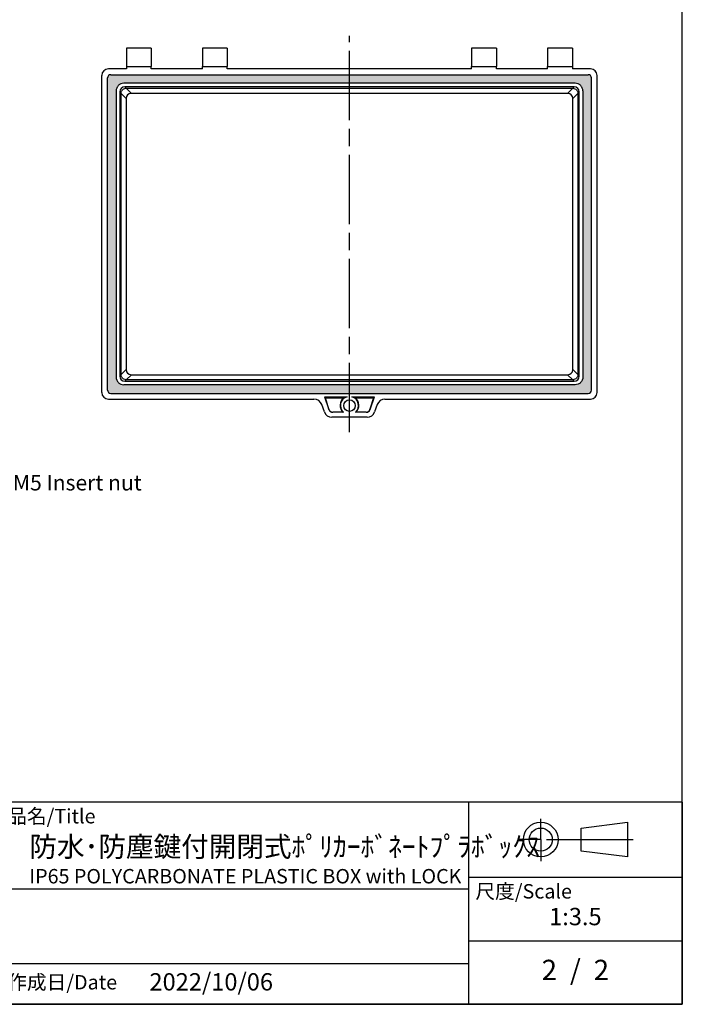
# Model space of a CAD drawing. Units: millimetres. Extents: x 0 to 2871, y 0 to 980.
# Drawn here: x 2470 to 2871, y 0 to 596 of the extents above; entities that cross this region are included whole.
import ezdxf
from ezdxf.enums import TextEntityAlignment as Align

# ---------------------------------------------------------------- set-up
doc = ezdxf.new("R2010")
doc.units = ezdxf.units.MM
doc.header["$LTSCALE"] = 3.5
doc.linetypes.add('AM_ISO08W050', pattern=[18, 12, -1.5, 3, -1.5])
doc.linetypes.add('gen7a', pattern=[6.875, 4.75, -0.875, 0.375, -0.875])
doc.layers.add('7A', color=4, linetype='gen7a')
doc.layers.add('RAHM2', color=1, linetype='Continuous')
for name, color, linetype, lineweight in [('AM_7', 4, 'AM_ISO08W050', 25), ('AM_8', 1, 'Continuous', 25), ('ｶﾞｽｹｯﾄ', 5, 'Continuous', 50), ('ﾄｯﾌﾟｶﾊﾞｰ', 7, 'Continuous', 25)]:
    doc.layers.add(name, color=color, linetype=linetype, lineweight=lineweight)
doc.styles.get("Standard").update_dxf_attribs({"font": 'ISOCP.SHX', "bigfont": 'EXTFONT.SHX'})
doc.styles.add('takachi1', font='MS PGothic.ttf', dxfattribs={"height": 2.5})

# ---------------------------------------------------------------- blocks, each defined once
blk = doc.blocks.new('TK-A3')
blk.add_lwpolyline([(0, 0), (403, 0), (403, 280), (0, 280.0000000000001)], close=True)
blk = doc.blocks.new('A$C0FAF06CF')
at = {"layer": 'AM_8'}
h = blk.add_hatch(color=1, dxfattribs=at)
edge = h.paths.add_edge_path()
edge.add_line((-8.013599999999968, -2.41150000000041), (8.013600000000068, -2.411500000000414))
edge.add_arc((8.013600000000052, -1.773380000000511), 0.6381199999999012, 270, 360)
edge.add_line((8.651719999999953, -1.773380000000511), (8.651719999999967, 1.773379999999486))
edge.add_arc((8.013600000000025, 1.773379999999429), 0.638119999999958, 5.1039e-12, 90.00000000000125)
edge.add_line((8.013599999999997, 2.41149999999939), (-8.013599999999997, 2.411499999999385))
edge.add_arc((-8.013600000000025, 1.773379999999436), 0.6381199999999511, 89.99999999999682, 179.9999999999955)
edge.add_line((-8.651719999999981, 1.773379999999485), (-8.651719999999981, -1.773380000000505))
edge.add_arc((-8.013600000000025, -1.773380000000456), 0.6381199999999511, 180.0000000000043, 270.0000000000045)
edge = h.paths.add_edge_path(flags=16)
edge.add_line((-7.471939999999959, 2.092439999999486), (7.471940000000018, 2.092439999999478))
edge.add_arc((7.471940000000046, 1.550779999999479), 0.5416600000000003, 9.094947017729282e-13, 90.00000000000148, ccw=False)
edge.add_line((8.013600000000025, 1.550779999999486), (8.013600000000025, -1.550780000000504))
edge.add_arc((7.471940000000018, -1.5507800000005), 0.5416600000000074, 270, 359.99999999999966, ccw=False)
edge.add_line((7.471940000000018, -2.092440000000504), (-7.471939999999959, -2.092440000000513))
edge.add_arc((-7.471939999999959, -1.550780000000504), 0.5416600000000074, 180, 270, ccw=False)
edge.add_line((-8.013599999999968, -1.550780000000504), (-8.013599999999968, 1.550779999999486))
edge.add_arc((-7.471939999999959, 1.550779999999486), 0.5416600000000003, 90, 180, ccw=False)
for points in [[(-5.453699999999969, 0.5935999999994924), (-5.453699999999969, 1.038799999999492), (-7.531299999999987, 1.038799999999492), (-7.531299999999987, 0.5935999999994924), (-6.759619999999982, 0.5935999999994924), (-6.759619999999982, -1.224300000000514), (-6.225379999999973, -1.224300000000514), (-6.225379999999973, 0.5935999999994924)], [(-3.146079999999982, 1.038799999999492), (-3.146079999999982, -1.224300000000514), (-2.671199999999942, -1.224300000000514), (-2.671199999999942, -0.6184186206901412), (-2.193432261217481, -0.1027759420753025), (-1.520149446800417, -1.224300000000514), (-0.957179999999994, -1.224300000000514), (-1.851807874889658, 0.2659306476478651), (-1.135707252964406, 1.038799999999492), (-1.788279380580376, 1.038799999999492), (-2.671199999999942, 0.085886028951558), (-2.671199999999942, 1.038799999999492)], [(4.304715008555603, 1.038799999999492), (4.304715008555603, -1.224300000000514), (4.775885008555576, -1.224300000000514), (4.775885008555576, -0.3153500000005119), (5.829525008555606, -0.3153500000005119), (5.829525008555606, -1.224300000000514), (6.300695008555576, -1.224300000000514), (6.300695008555576, 1.038799999999492), (5.829525008555606, 1.038799999999492), (5.829525008555606, 0.1298499999994878), (4.775885008555576, 0.1298499999994878), (4.775885008555576, 1.038799999999492)], [(7.280135008555588, -1.224300000000514), (7.280135008555588, 1.038799999999492), (6.805255008555603, 1.038799999999492), (6.805255008555603, -1.224300000000514)]]:
    blk.add_hatch(color=1, dxfattribs=at).paths.add_polyline_path(points)
h = blk.add_hatch(color=1, dxfattribs=at)
h.paths.add_polyline_path([(-5.264049114754044, -1.224300000000514), (-5.084217508196671, -0.7345800000005109), (-4.16110249180326, -0.7345800000005109), (-3.981270885245876, -1.224300000000514), (-3.420619999999972, -1.224300000000514), (-4.251659999999958, 1.038799999999492), (-4.993659999999977, 1.038799999999492), (-5.82469999999995, -1.224300000000514)])
h.paths.add_polyline_path([(-4.332759934426205, -0.2671200000005083), (-4.912560065573729, -0.2671200000005083), (-4.622659999999966, 0.5223399999994971)], flags=16)
h = blk.add_hatch(color=1, dxfattribs=at)
h.paths.add_polyline_path([(-0.1961891147540484, -1.224300000000514), (-0.0163575081966769, -0.7345800000005109), (0.9067575081967476, -0.7345800000005109), (1.086589114754119, -1.224300000000514), (1.647240000000008, -1.224300000000514), (0.8162000000000373, 1.038799999999492), (0.0742000000000189, 1.038799999999492), (-0.7568399999999543, -1.224300000000514)])
h.paths.add_polyline_path([(0.7351000655737892, -0.2671200000005083), (0.1552999344262673, -0.2671200000005083), (0.4452000000000285, 0.5223399999994971)], flags=16)
h = blk.add_hatch(color=1, dxfattribs=at)
edge = h.paths.add_edge_path()
edge.add_ellipse((2.878960000000006, -0.0927500000005264), major_axis=(0, 0.7271600000000495), ratio=0.8673469387754512, start_angle=304.6510247185947, end_angle=609.4109213221484)
edge.add_line((3.469375036740871, -0.3484654247793539), (3.94113500855559, -0.5527900000005097))
edge.add_arc((2.878960000000006, -0.0927500000005122), 1.157520000000024, 38.550540790803325, 336.58201840165333, ccw=False)
edge.add_line((3.784208621486185, 0.6286219454599618), (3.397792961318373, 0.3206961337928842))
blk = doc.blocks.new('TK-仕様書(和英併記)NEW')
for p, q in [((0, 35), (-193, 35)), ((-193, 35), (-193, 0)), ((-118, 35), (-118, 0)), ((-37, 35), (-37, 0)), ((0, 35), (0, 0)), ((-17.5, 30.5), (-9.5, 31.5)), ((-9.5, 31.5), (-9.5, 25.5)), ((-17.5, 26.5), (-17.5, 30.5)), ((-9.5, 25.5), (-17.5, 26.5)), ((-37, 22), (0, 22)), ((-193, 19.99999999999993), (-37, 19.99999999999993)), ((-168.0000000000001, 19.99999999999993), (-168, 0)), ((-143.0000000000001, 19.99999999999993), (-143, 0)), ((-37, 11), (0, 11)), ((-37.00000000000012, 7), (-118, 7)), ((0, 0), (-193, 0))]:
    blk.add_line(p, q)
for radius in [3, 2]:
    blk.add_circle((-24.5, 28.5), radius)
at = {"layer": '7A'}
for p, q in [((-24.5, 28.5), (-24.5, 32.07478664473149)), ((-24.5, 28.5), (-28.5, 28.5)), ((-24.5, 28.5), (-24.5, 24.78991724228479)), ((-23.5, 28.5), (-8.5, 28.5))]:
    blk.add_line(p, q, dxfattribs=at)
at = {"xscale": 0.96, "yscale": 0.96, "zscale": 0.96}
blk.add_blockref('A$C0FAF06CF', (-179.073778946163, 28.68781725888326), dxfattribs=at)
at = {"attachment_point": 4}
for s, insert, char_height, width in [('{\\fMS Gothic|b0|i0|c128|p49;株式会社タカチ電機工業}', (-167.9945135240808, 28.68781725888326), 3, 42.88159814155517), ('{\\fArial|b0|i0|c128|p34;TAKACHI ELECTRONICS ENCLOSURE Co., LTD.}', (-167.9945135240808, 23.41115279672572), 1.399999999999999, 44.44830780058135)]:
    blk.add_mtext(s, dxfattribs=dict(at, insert=insert, char_height=char_height, width=width))
for tag, height, p in [('品名', 3.5, (-106.1561493930892, 27.24999999999994)), ('TITLE', 2.5, (-106.1561493930892, 22.24999999999994)), ('型番', 3.5, (-106.1391682485609, 11.75))]:
    blk.add_attdef(tag, text='', height=height).set_placement(p, align=Align.MIDDLE_LEFT)
for tag, height, p in [('GEN-TITLE-SCA', 3, (-18.5, 14.79266317345349)), ('承認', 3.5, (-180.7195176573868, 7.729076668239943)), ('検図', 3.5, (-155.5000000000001, 7.729076668239941)), ('製図', 3.5, (-130.5000000000001, 7.729076668239941)), ('ページNO.', 3.5, (-23, 5.5)), ('総ページ数', 3.5, (-14, 5.5)), ('GEN-TITLE-DAT', 3, (-81.5, 3.5))]:
    blk.add_attdef(tag, text='', height=height).set_placement(p, align=Align.MIDDLE)
at = {"layer": 'RAHM2', "char_height": 2.5}
for s, insert, width, attachment_point in [('品名/Title', (-116.8002551371314, 33.80103540727967), 90, 1), ('尺度/Scale', (-35.80025513713144, 20.80103540727967), 20, 1), ('承認/Approved', (-180.5000000000001, 18.8010354072796), 22.21535073038012, 2), ('検図/Checked', (-155.5, 18.92584712714763), 19.85268515870859, 2), ('製図/Created', (-130.5, 18.95800561859732), 19.44564691649168, 2), ('作成日/Date', (-116.8002551371314, 3.5), 17.84866863742184, 4)]:
    blk.add_mtext(s, dxfattribs=dict(at, insert=insert, width=width, attachment_point=attachment_point))
at = {"layer": 'RAHM2', "color": 0, "insert": (-18.5, 5.5), "char_height": 3.5, "width": 4.469919821818733, "attachment_point": 5}
blk.add_mtext('/', dxfattribs=at)

msp = doc.modelspace()

# ---------------------------------------------------------------- hatches: boundary and pattern name
at = {"layer": 'ｶﾞｽｹｯﾄ'}
h = msp.add_hatch(color=256, dxfattribs=at)
edge = h.paths.add_edge_path()
edge.add_line((2524.958463020986, 369.9899999997374), (2813.958463020986, 369.9900000011626))
edge.add_arc((2813.958463020976, 371.9900000011628), 2, 270.0000000002866, 360)
edge.add_line((2815.958463020976, 371.9900000011628), (2815.958463020043, 560.9900000011728))
edge.add_arc((2813.958463020043, 560.9900000011626), 2, 2.866061434560404e-10, 90.0000000002866)
edge.add_line((2813.958463020033, 562.9900000011628), (2524.958463020033, 562.9899999997374))
edge.add_arc((2524.958463020043, 560.9899999997374), 2, 90.0000000002866, 180.0000000002834)
edge.add_line((2522.958463020043, 560.9899999997276), (2522.958463020976, 371.9899999997276))
edge.add_arc((2524.958463020976, 371.9899999997374), 2, 180.0000000002834, 270.0000000002866)
edge = h.paths.add_edge_path(flags=16)
edge.add_ellipse((2806.08924609825, 553.1207830824615), major_axis=(-3.313613188438916, 3.313613188438916), ratio=0.9999999999999992, start_angle=224.9565314746962, end_angle=315.0435194581462)
edge.add_line((2806.085686691554, 557.8069384422224), (2532.830437285116, 557.8080758578756))
edge.add_ellipse((2532.830151692269, 553.1194482275369), major_axis=(-3.315360398021435, 3.315360398021435), ratio=0.9999999999999928, start_angle=314.9965100097332, end_angle=405.0271334904382)
edge.add_line((2528.141524578985, 553.11722784011), (2528.140387162922, 379.8619742648825))
edge.add_ellipse((2532.829014791062, 379.8616886697555), major_axis=(-3.315360396466876, 3.315360396466876), ratio=0.9999999999999675, start_angle=44.99650998187709, end_angle=135.0271336889795)
edge.add_line((2532.831235194735, 375.173061558678), (2806.085690847179, 375.1730615600256))
edge.add_ellipse((2806.086869430716, 379.8627309211984), major_axis=(3.316097111528987, 3.316097111528987), ratio=0.9999999999999984, start_angle=224.9856007202502, end_angle=314.9907556100297)
edge.add_line((2810.776538878945, 379.8619742662763), (2810.775401461173, 553.1172278415033))

# ---------------------------------------------------------------- linework, layer by layer
at = {"layer": 'AM_7'}
msp.add_line((2669.458463021098, 346.4900000000007), (2669.458463019915, 586.4900000000007), dxfattribs=at)
at = {"layer": 'ﾄｯﾌﾟｶﾊﾞｰ'}
for p, q in [((2534.458463027465, 578.9899999997842), (2534.45846302752, 567.9899999997847)), ((2549.458463033165, 578.9899999998584), (2534.458463027466, 578.9899999997845)), ((2549.458463033164, 578.9899999998579), (2549.458463033219, 567.9899999998584)), ((2580.458463033165, 578.9900000000112), (2580.45846303322, 567.9900000000114)), ((2595.45846303887, 578.9900000000853), (2580.458463033165, 578.9900000000112)), ((2595.45846303887, 578.9900000000848), (2595.458463038924, 567.9900000000853)), ((2743.45083498405, 578.9900000008147), (2743.450834984104, 567.9900000008149)), ((2758.45083498975, 578.9900000008893), (2743.45083498405, 578.9900000008154)), ((2758.45083498975, 578.9900000008884), (2758.450834989804, 567.9900000008888)), ((2789.45083498975, 578.9900000010414), (2789.450834989804, 567.9900000010416)), ((2804.450834995449, 578.9900000011162), (2789.45083498975, 578.9900000010421)), ((2804.450834995449, 578.9900000011153), (2804.450834995504, 567.9900000011157)), ((2534.458463027528, 566.4899999997842), (2523.479185048656, 566.4899999997301)), ((2534.45846302752, 567.9899999997842), (2549.458463033219, 567.9899999998584)), ((2534.45846302752, 567.9899999997842), (2534.458463027528, 566.4899999997842)), ((2549.458463033227, 566.4899999998581), (2549.458463033219, 567.9899999998584)), ((2580.458463033227, 566.4900000000112), (2549.458463033227, 566.4899999998581)), ((2580.45846303322, 567.9900000000112), (2595.458463038924, 567.990000000085)), ((2580.458463033227, 566.4900000000112), (2580.45846303322, 567.9900000000112)), ((2595.458463038931, 566.4900000000853), (2595.458463038924, 567.9900000000853)), ((2743.450834984112, 566.4900000008151), (2595.458463038931, 566.4900000000853)), ((2743.450834984104, 567.9900000008156), (2758.450834989804, 567.9900000008888)), ((2743.450834984112, 566.4900000008151), (2743.450834984104, 567.9900000008156)), ((2758.450834989811, 566.4900000008893), (2758.450834989804, 567.9900000008888)), ((2789.450834989811, 566.4900000010421), (2758.450834989811, 566.4900000008893)), ((2789.450834989804, 567.9900000010425), (2804.450834995504, 567.9900000011155)), ((2789.450834989811, 566.4900000010421), (2789.450834989804, 567.9900000010425)), ((2804.450834995504, 567.9900000011155), (2804.450834995511, 566.490000001116)), ((2815.437740991376, 566.4900000011703), (2804.450834995511, 566.490000001116)), ((2519.484666910604, 370.4845181387284), (2519.484666909656, 562.495481860692)), ((2522.958463020976, 371.9899999997276), (2522.958463020043, 560.9899999997276)), ((2524.958463020033, 562.9899999997374), (2813.958463020034, 562.990000001163)), ((2815.958463020976, 371.9900000011726), (2815.958463020043, 560.9900000011726)), ((2819.432259131358, 370.4845181402081), (2819.432259130411, 562.4954818621713)), ((2806.085686691554, 557.8069384422224), (2532.830437285115, 557.8080758578753)), ((2533.338661191269, 555.5930580286251), (2534.177372215008, 554.75434700488)), ((2805.578264848869, 555.5930580299678), (2533.338661191269, 555.5930580286251)), ((2534.304585646976, 554.7542879868506), (2804.612340393142, 554.7542879881839)), ((2534.304585646976, 554.7542879868506), (2537.393837875952, 551.6650357579031)), ((2801.523088164193, 551.6650357592057), (2804.612340393142, 554.7542879881839)), ((2804.739553825111, 554.7543470062144), (2805.578264848869, 555.5930580299678)), ((2528.141524578985, 553.1172278401095), (2528.140387162922, 379.861974264883)), ((2531.194116014966, 551.7710908048084), (2530.355404991227, 552.6098018285534)), ((2530.355404991227, 552.6098018285534), (2530.355404992077, 380.3701981709751)), ((2531.194175033836, 381.3361226266961), (2531.194175032996, 551.6438773728396)), ((2534.283427261972, 548.5546251438923), (2531.194175032996, 551.6438773728396)), ((2801.523088164193, 551.6650357592057), (2537.393837875952, 551.6650357579031)), ((2807.722751007153, 551.6438773742036), (2804.633498778203, 548.5546251452256)), ((2807.722751007153, 551.6438773742036), (2807.722751007992, 381.3361226280604)), ((2808.561521048942, 552.6098018299258), (2807.722810025182, 551.771090806172)), ((2808.561521049791, 380.370198172347), (2808.561521048942, 552.6098018299258)), ((2810.775401461173, 553.1172278415033), (2810.776538878945, 379.8619742662768)), ((2534.283427261972, 548.5546251438923), (2534.283427262782, 384.4253748556739)), ((2804.633498779014, 384.4253748570077), (2804.633498778203, 548.5546251452256)), ((2531.194175033836, 381.3361226266961), (2534.283427262782, 384.4253748556739)), ((2804.633498779014, 384.4253748570077), (2807.722751007992, 381.3361226280604)), ((2530.355404992077, 380.3701981709751), (2531.194116015806, 381.208909194728)), ((2534.177372215878, 378.2256529946853), (2533.338661192149, 377.3869419709329)), ((2533.338661192149, 377.3869419709329), (2805.578264849748, 377.3869419722755)), ((2537.393837876792, 381.3149642416938), (2534.304585647847, 378.2257120127158)), ((2804.612340394013, 378.2257120140493), (2534.304585647847, 378.2257120127158)), ((2537.393837876792, 381.3149642416938), (2801.523088165033, 381.3149642429969)), ((2804.612340394013, 378.2257120140493), (2801.523088165033, 381.3149642429969)), ((2805.578264849748, 377.3869419722755), (2804.739553825981, 378.2256529960202)), ((2807.722810026024, 381.2089091960916), (2808.561521049791, 380.370198172347)), ((2524.958463020986, 369.9899999997374), (2813.958463020986, 369.9900000011628)), ((2806.085686691554, 375.1730615577794), (2532.830437285115, 375.1719241421265)), ((2523.479185049643, 366.4899999997301), (2647.956609265698, 366.490000000344)), ((2654.358764708872, 367.8798504272529), (2656.948590526531, 360.1961798358593)), ((2654.358764708872, 367.8798504272529), (2667.998348224509, 367.8798504273202)), ((2654.895687635803, 367.2559965319244), (2654.358764708872, 367.8798504272529)), ((2657.054526063773, 360.3436766642644), (2654.895687635803, 367.2559965319244)), ((2654.895687635803, 367.2559965319244), (2666.017444959994, 367.2559965310929)), ((2670.918577817482, 367.8798504273345), (2684.558154227488, 367.8798504278095)), ((2672.899481081999, 367.255996531127), (2684.021232595167, 367.2559965317116)), ((2684.021232595167, 367.2559965317116), (2681.86240599627, 360.3436749108662)), ((2681.968341573052, 360.1961777943757), (2684.558154227488, 367.8798504278095)), ((2684.021232595167, 367.2559965317116), (2684.558154227488, 367.8798504278095)), ((2690.96031677631, 366.4900000005559), (2815.437740992363, 366.4900000011696)), ((2654.23695674677, 358.7765005080569), (2652.631573507016, 363.2086321103088)), ((2656.948584485547, 360.1961778169234), (2657.054520045859, 360.3436749106511)), ((2659.373735534215, 358.6165935329702), (2659.296878683061, 358.5095835061659)), ((2665.782726160779, 358.5095835061979), (2659.296878683061, 358.5095835061659)), ((2665.514000648039, 358.6165935330005), (2659.373735534215, 358.6165935329702)), ((2679.620047359064, 358.5095835062659), (2673.134199881304, 358.5095835062341)), ((2679.543190507904, 358.6165935330696), (2673.402925394043, 358.6165935330393)), ((2679.620047359064, 358.5095835062659), (2679.543190507904, 358.6165935330696)), ((2681.86240599627, 360.3436749108662), (2681.968341573052, 360.1961777943757)), ((2686.285352535025, 363.2086321104748), (2684.679969295314, 358.7765005082069)), ((2680.163325012601, 355.4901286527127), (2658.753601029514, 355.4901286526072))]:
    msp.add_line(p, q, dxfattribs=at)
msp.add_circle((2669.458463021022, 362.587524752144), 3.5, dxfattribs=at)
for centre, radius, start, end in [((2524.958463020043, 560.9899999997374), 2, 90.00000000028498, 180), ((2813.958463020043, 560.9900000011628), 2, 0, 90.00000000028498), ((2524.958463020976, 371.9899999997374), 2, 180, 270.000000000285), ((2813.958463020976, 371.9900000011628), 2, 270.000000000285, 0), ((2669.458463021022, 362.587524752144), 5.490049751243781, 105.4238000364059, 227.9694265702282), ((2669.458463021022, 362.587524752144), 5.49004975124378, 312.0305734303179, 74.57619996414867)]:
    msp.add_arc(centre, radius, start, end, dxfattribs=at)
for centre, major_axis, ratio, start_param, end_param in [((2523.490156293646, 562.4845106157381), (-2.836184973758595, 2.83618497372193), 0.9972646886342389, 5.499156671650157, 7.067213942705091), ((2815.426769746421, 562.4845106171781), (2.836184973726541, 2.836184973753956), 0.9972646886342438, 5.499156671652692, 7.067213942706408), ((2533.342299153313, 552.6061638665392), (2.11333893911144, -2.113338939092692), 0.9987827659587152, 2.356803477778449, 3.926381829402049), ((2530.969220710412, 554.9792423094061), (-6.445774612122009, 0.1165064137741198), 0.02985422912509798, 2.092296853328836, 2.115203930335916), ((2807.947705329712, 554.9792423107722), (-6.445774612124758, -0.1165064138379193), 0.02985422912506162, 1.026388723133824, 1.049295800143583), ((2805.574626886855, 552.6061638678821), (2.113338939090648, 2.113338939113484), 0.9987827659587152, 5.498396131367315, 7.067974482990917), ((2530.969220710412, 554.9792423094059), (0.116506413835726, -6.445774612123011), 0.02985422912454236, 1.02638872313611, 1.049295800144817), ((2540.729202812551, 545.2192602073565), (-5.61458084852222, 5.614580848467087), 0.5639156068713145, 5.769721140211866, 6.796649474147281), ((2798.187723227658, 545.2192602086263), (5.614580848466752, 5.614580848522485), 0.5639156068713183, 5.769721140211912, 6.796649474147221), ((2807.947705329712, 554.9792423107722), (0.1165064137760961, 6.44577461212422), 0.0298542291255577, 2.092296853328014, 2.115203930334862), ((2540.729202813328, 387.7607397922734), (5.614580848466867, 5.614580848522334), 0.5639156068713217, 2.628128486622122, 3.655056820557364), ((2798.187723228434, 387.7607397935433), (-5.614580848522167, 5.614580848466974), 0.5639156068713244, 2.628128486622071, 3.655056820557493), ((2533.342299154163, 380.373836133019), (-2.1133389390916, -2.113338939112518), 0.9987827659587186, 5.498396131367876, 7.067974482991369), ((2530.969220711284, 378.0007576901278), (0.1165064137721191, 6.445774612124067), 0.02985422912454288, 5.233889506920055, 5.256796583926865), ((2530.969220711285, 378.0007576901278), (-6.445774612120826, -0.1165064138376136), 0.02985422912507065, 4.167981376724558, 4.190888453734065), ((2807.947705330585, 378.0007576914938), (-6.445774612125883, 0.1165064137742023), 0.02985422912503425, 5.233889506919812, 5.256796583927065), ((2805.574626887705, 380.3738361343617), (2.113338939112499, -2.113338939091618), 0.9987827659587186, 5.498396131367739, 7.067974482991253), ((2807.947705330585, 378.0007576914938), (0.1165064138397004, -6.445774612122986), 0.02985422912555815, 4.1679813767248, 4.190888453733514), ((2523.490156294594, 370.4954893837216), (2.836184973726523, 2.836184973754059), 0.997264688634229, 2.357564018062885, 3.925621289117843), ((2815.426769747368, 370.4954893851614), (2.836184973750416, -2.836184973730108), 0.9972646886342389, 5.499156671654283, 7.067213942708036), ((2647.954300255886, 361.5080480302049), (0.8312132684994432, 4.912318843564289), 0.9985903785099343, 5.228130970621919, 6.450575621968014), ((2669.45846302102, 362.7209894970099), (-2.899988539977035e-11, 5.693277149135851), 0.9997251864432334, 0.6492213861983056, 2.375924902610967), ((2669.458463021012, 357.2454558708839), (1.676957716613966e-11, -10.76654778581812), 0.8682237535191288, 3.298434115345295, 3.518569214967782), ((2669.458463021012, 357.2454558708839), (1.676957716613966e-11, -10.76654778581812), 0.8682237535191288, 2.764616092198121, 2.984751191819068), ((2669.45846302102, 362.7209894970099), (-2.899988539977035e-11, 5.693277149135851), 0.9997251864432334, 3.907260404568873, 5.633963920981535), ((2690.962625786171, 361.5080480304168), (0.8312132685476891, -4.912318843556124), 0.9985903785099344, 2.974202338801428, 4.196646990147511), ((2658.912575144346, 360.4816532970829), (0.2189271103274448, -4.989364249592191), 0.9961874134172499, 5.017144819237119, 6.207208066908456), ((2659.310501905626, 361.006647778323), (-1.459520338151635, -2.03213258669812), 0.9942486728795865, 5.663065218751685, 6.903305382251133), ((2659.43041084813, 361.1736004840375), (-0.9184524720794855, -2.397964881952598), 0.9665401866928953, 5.397499015866604, 6.637739160451823), ((2679.4865151935, 361.1736004832032), (0.9184524789757451, -2.397964878790687), 0.966540186719703, 5.92863145109439, 7.168871596004939), ((2679.606424136805, 361.0066477781711), (1.459520348310759, -2.032132579001892), 0.9942486728829691, 5.663065226885514, 6.903305390609562), ((2680.004350897721, 360.481653297187), (-0.218927110278359, -4.989364249594344), 0.9961874134172503, 0.07597724027105635, 1.266040487942559)]:
    msp.add_ellipse(centre, major_axis=major_axis, ratio=ratio, start_param=start_param, end_param=end_param, dxfattribs=at)
for points, knots in [([(2532.830437285116, 557.8080758578756), (2532.217421171305, 557.8012922992425), (2531.603845532163, 557.6860926144468), (2530.467821237389, 557.2155819460177), (2529.949946054791, 556.866979078291), (2529.083835448189, 556.0014532912542), (2528.733223692773, 555.479767224097), (2528.265534514618, 554.3523860764785), (2528.147825896205, 553.7351104508116), (2528.141524578985, 553.11722784011)], [0, 0, 0, 0, 0.00184039088545294, 0.00184039088545294, 0.00368078177090588, 0.00368078177090588, 0.00552117265635882, 0.00552117265635882, 0.00736156354181176, 0.00736156354181176, 0.00736156354181176, 0.00736156354181176]), ([(2531.194116014965, 551.7710908048084), (2531.19432728127, 551.8527636830854), (2531.197360922135, 551.9339687639681), (2531.231094236337, 552.3473645871982), (2531.320225934835, 552.6995211078079), (2531.621099285426, 553.3472592157016), (2531.832832954851, 553.6428787410155), (2532.305584278806, 554.1156300649754), (2532.601203804118, 554.3273637344039), (2533.248941912009, 554.6282370850006), (2533.601098432618, 554.717368783502), (2534.014494255848, 554.751102097709), (2534.09569933673, 554.7541357385744), (2534.177372215008, 554.7543470048797)], [0.2457684817695544, 0.2457684817695544, 0.2457684817695544, 0.2457684817695544, 0.2699137887826266, 0.2699137887826266, 0.3701994888782285, 0.3701994888782285, 0.4704851889738302, 0.4704851889738302, 0.5707708890694327, 0.5707708890694327, 0.6710565891650355, 0.6710565891650355, 0.6952018961781348, 0.6952018961781348, 0.6952018961781348, 0.6952018961781348]), ([(2804.739553825111, 554.7543470062144), (2805.146466507278, 554.7546567585589), (2805.62260148537, 554.6492429613238), (2806.290346187007, 554.3392110089046), (2806.614527247999, 554.1124445796474), (2807.080907598596, 553.6460642290544), (2807.307674027857, 553.3218831680647), (2807.617705980283, 552.6541384664308), (2807.723119777523, 552.1780034883395), (2807.722810025182, 551.771090806172)], [-0.6867666212468589, -0.6867666212468589, -0.6867666212468589, -0.6867666212468589, -0.5647115487029438, -0.5647115487029438, -0.4657773361475028, -0.4657773361475028, -0.3668431235920627, -0.3668431235920627, -0.2447880510480735, -0.2447880510480735, -0.2447880510480735, -0.2447880510480735]), ([(2810.776538877045, 553.1180321218558), (2810.769754485822, 553.7310480623664), (2810.654554036156, 554.3446233508762), (2810.184042082512, 555.4806467582334), (2809.835438717762, 555.9985213631883), (2808.969912219809, 556.8646308006864), (2808.448225967793, 557.215241938211), (2807.32084470573, 557.6829299268588), (2806.703569188848, 557.8006379724693), (2806.085686691554, 557.8069384422224)], [0, 0, 0, 0, 0.0018403903642392, 0.0018403903642392, 0.0036807807284784, 0.0036807807284784, 0.0055211710927176, 0.0055211710927176, 0.0073615614569568, 0.0073615614569568, 0.0073615614569568, 0.0073615614569568]), ([(2528.140387162922, 379.8619742648825), (2528.147170721695, 379.2489581499208), (2528.262370406867, 378.6353825094561), (2528.732881077035, 377.4993582128932), (2529.0814839461, 376.981483029517), (2529.947009735949, 376.1153724225644), (2530.46869580475, 375.7647606671262), (2531.596076955407, 375.2970714903188), (2532.213352582932, 375.1793628731466), (2532.831235194735, 375.173061558678)], [0, 0, 0, 0, 0.00184039088908186, 0.00184039088908186, 0.00368078177816372, 0.00368078177816372, 0.00552117266724558, 0.00552117266724558, 0.00736156355632744, 0.00736156355632744, 0.00736156355632744, 0.00736156355632744]), ([(2534.177372215878, 378.2256529946856), (2533.77045953371, 378.2253432423408), (2533.294324555619, 378.3307570395762), (2532.626579853982, 378.6407889919954), (2532.30239879299, 378.8675554212525), (2531.836018442392, 379.3339357718455), (2531.609252013132, 379.658116832835), (2531.299220060706, 380.3258615344691), (2531.193806263466, 380.8019965125604), (2531.194116015807, 381.208909194728)], [0.2447880510481127, 0.2447880510481127, 0.2447880510481127, 0.2447880510481127, 0.3668431235920575, 0.3668431235920575, 0.4657773361475015, 0.4657773361475015, 0.5647115487029384, 0.5647115487029384, 0.6867666212469329, 0.6867666212469329, 0.6867666212469329, 0.6867666212469329]), ([(2807.722810026024, 381.2089091960918), (2807.723119778368, 380.801996513924), (2807.617705981133, 380.3258615358318), (2807.307674028714, 379.6581168341947), (2807.080907599456, 379.3339357732029), (2806.614527248863, 378.8675554226054), (2806.290346187874, 378.640788993345), (2805.62260148624, 378.3307570409193), (2805.146466508148, 378.2253432436794), (2804.739553825981, 378.22565299602)], [0.2447880510480657, 0.2447880510480657, 0.2447880510480657, 0.2447880510480657, 0.3668431235920566, 0.3668431235920566, 0.4657773361474991, 0.4657773361474991, 0.5647115487029386, 0.5647115487029386, 0.6867666212469038, 0.6867666212469038, 0.6867666212469038, 0.6867666212469038]), ([(2810.776538878945, 379.8619742662763), (2810.769755320179, 379.2489581513146), (2810.654555635012, 378.6353825108488), (2810.184044964856, 377.4993582142813), (2809.835442095797, 376.9814830309015), (2808.969916305956, 376.1153724239405), (2808.448230237158, 375.764760668497), (2807.320849086505, 375.2970714916787), (2806.703573458982, 375.1793628745004), (2806.085690847179, 375.1730615600256)], [0, 0, 0, 0, 0.00184039088908186, 0.00184039088908186, 0.00368078177816372, 0.00368078177816372, 0.00552117266724558, 0.00552117266724558, 0.00736156355632744, 0.00736156355632744, 0.00736156355632744, 0.00736156355632744])]:
    msp.add_open_spline(points, degree=3, knots=knots, dxfattribs=at)
for points in [[(2665.514000648039, 358.6165935330005), (2665.600657303351, 358.5808688007819), (2665.690034246573, 358.5451929759174), (2665.782726160779, 358.5095835061979)], [(2673.134199881304, 358.5095835062341), (2673.226891795509, 358.5451929759545), (2673.316268738731, 358.5808688008201), (2673.402925394043, 358.6165935330393)]]:
    msp.add_open_spline(points, degree=3, dxfattribs=at)

# ---------------------------------------------------------------- block references
at = {"lineweight": 0, "xscale": 3.5, "yscale": 3.5, "zscale": 3.5}
msp.add_blockref('TK-A3', (1460.5, 0), dxfattribs=at)
msp.add_blockref('TK-仕様書(和英併記)NEW', (2871, 0), dxfattribs=at).add_auto_attribs({'GEN-TITLE-DAT': '2022/10/06', 'GEN-TITLE-SCA': '1:3.5', 'ページNO.': '2', '総ページ数': '2'})

# ---------------------------------------------------------------- texts
at = {"insert": (2454.115913018295, 320.5704837033204), "char_height": 9.375, "attachment_point": 1, "style": 'takachi1'}
msp.add_mtext_dynamic_manual_height_columns('{\\Fisocp3|c128;\\C2;4-M5 Insert nut}', width=99.1351964188016, gutter_width=12.5, heights=[0], dxfattribs=at)
at = {"attachment_point": 1}
for s, insert, char_height in [('防水･防塵鍵付開閉式ﾎﾟﾘｶｰﾎﾞﾈｰﾄﾌﾟﾗﾎﾞｯｸｽ', (2475.613054653842, 101.6043862144208), 12.25), ('IP65 POLYCARBONATE PLASTIC BOX with LOCK', (2475.613054653842, 81.94715676419878), 8.75)]:
    msp.add_mtext(s, dxfattribs=dict(at, insert=insert, char_height=char_height))

doc.saveas('drawing.dxf')
